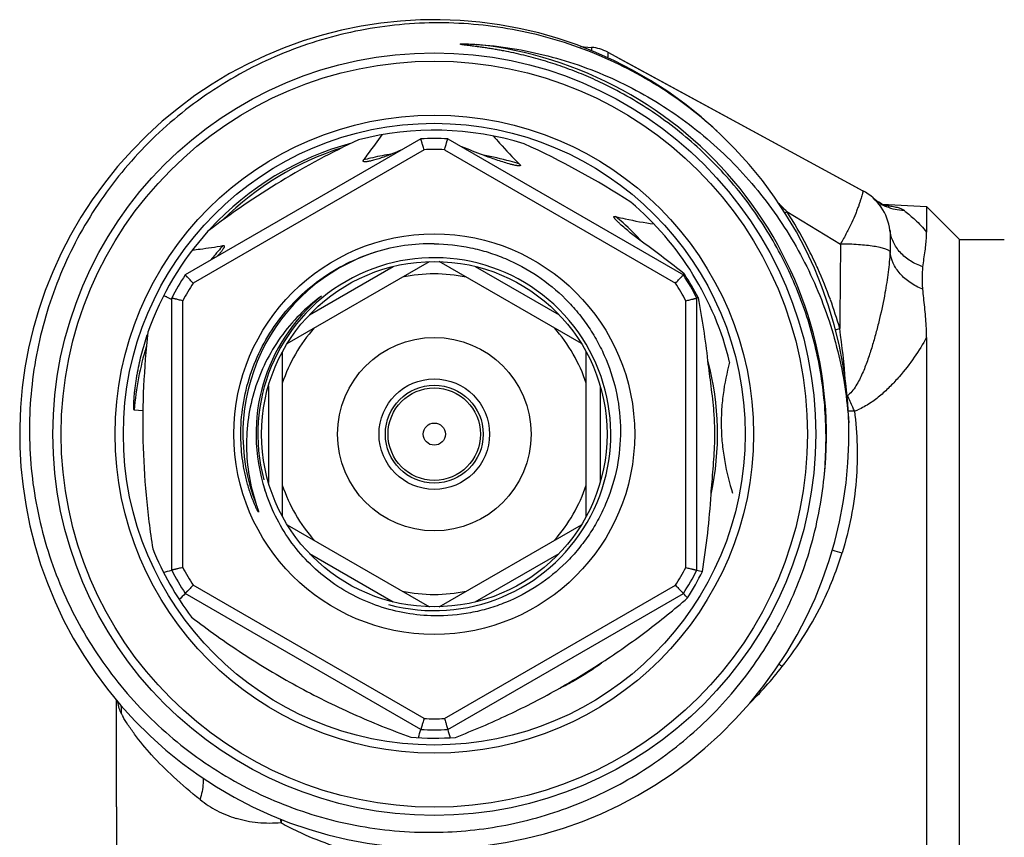
# Model space of a CAD drawing. Units: millimetres. Extents: x 0 to 297, y 0 to 210.
# Drawn here: x 75 to 111, y 46 to 76 of the extents above; entities that cross this region are included whole.
import ezdxf

# ---------------------------------------------------------------- set-up
doc = ezdxf.new("R2010")
doc.units = ezdxf.units.MM
doc.header["$LTSCALE"] = 16.335
doc.layers.get('0').update_dxf_attribs({"linetype": 'CONTINUOUS'})
for name, color, linetype in [('G3-4', 7, 'CONTINUOUS'), ('GEWINDE', 7, 'CONTINUOUS'), ('LIEFER_KENNZ', 7, 'CONTINUOUS'), ('PFEIL', 7, 'CONTINUOUS'), ('SB15', 7, 'CONTINUOUS'), ('THE', 7, 'CONTINUOUS')]:
    doc.layers.add(name, color=color, linetype=linetype)

msp = doc.modelspace()

# ---------------------------------------------------------------- linework, layer by layer
at = {"color": 7, "linetype": 'Continuous'}
for p, q in [((95.318, 74.603), (95.718, 74.568)), ((96.301, 74.392), (105.534, 69.38)), ((89.542, 71.259), (81.014, 66.336)), ((90.514, 71.259), (99.042, 66.336)), ((105.969, 69.061), (105.906, 69.115)), ((106.227, 68.894), (107.839, 68.809)), ((106.371, 68.834), (106.372, 68.834)), ((84.707, 63.849), (89.849, 66.818)), ((85.512, 64.891), (88.543, 66.641)), ((95.349, 63.849), (90.207, 66.818)), ((91.512, 66.641), (94.543, 64.891)), ((99.042, 66.336), (99.072, 66.368)), ((99.078, 66.359), (99.072, 66.368)), ((80.357, 65.535), (80.228, 65.566)), ((80.242, 65.594), (80.528, 65.447)), ((80.528, 55.647), (80.528, 65.494)), ((99.585, 65.508), (99.528, 65.494)), ((99.528, 55.647), (99.528, 65.494)), ((99.585, 65.508), (99.578, 65.521)), ((84.528, 63.539), (84.528, 57.602)), ((95.528, 57.602), (95.528, 63.539)), ((84.028, 62.32), (84.028, 58.82)), ((96.028, 62.32), (96.028, 58.82)), ((84.707, 57.291), (89.849, 54.323)), ((90.207, 54.323), (95.349, 57.291)), ((85.512, 56.249), (88.543, 54.499)), ((91.512, 54.499), (94.543, 56.249)), ((89.542, 49.881), (81.014, 54.805)), ((90.514, 49.881), (99.042, 54.805)), ((78.528, 47.082), (78.528, 44.441))]:
    msp.add_line(p, q, dxfattribs=at)
at = {"color": 9, "linetype": 'Continuous'}
for p, q in [((96.301, 74.392), (96.302, 74.391)), ((89.656, 70.864), (81.299, 66.039)), ((90.399, 70.864), (98.756, 66.039)), ((102.781, 68.629), (104.726, 67.452)), ((80.928, 55.745), (80.928, 65.395)), ((99.128, 55.745), (99.128, 65.395)), ((89.656, 50.277), (81.299, 55.102)), ((90.399, 50.277), (98.756, 55.102))]:
    msp.add_line(p, q, dxfattribs=at)
at = {"color": 7, "linetype": 'Continuous'}
for points in [[(106.108, 68.961), (106.041, 69.007), (105.969, 69.061)], [(106.365, 68.836), (106.343, 68.843), (106.312, 68.855), (106.272, 68.872), (106.224, 68.895), (106.169, 68.924), (106.108, 68.961)], [(106.372, 68.834), (106.379, 68.832), (106.377, 68.833), (106.365, 68.836)]]:
    msp.add_lwpolyline(points, dxfattribs=at)
for radius in [7.25, 6.25, 3.5, 2]:
    msp.add_circle((90.028, 60.57), radius, dxfattribs=at)
at = {"color": 9, "linetype": 'Continuous'}
for radius in [1.77, 1.673]:
    msp.add_circle((90.028, 60.57), radius, dxfattribs=at)
at = {"color": 7, "linetype": 'Continuous'}
for centre, radius, start, end in [((95.586, 73.074), 1.5, 61.504, 84.9515), ((90.028, 60.57), 11, 72.7849, 104.4137), ((90.028, 60.57), 10.7, 87.3956, 92.6044), ((99.778, 44.509), 29.49, 115.0552, 127.4682), ((80.752, 43.109), 29.689, 68.1476, 69.7609), ((80.925, 43.977), 29.785, 57.0177, 65.4864), ((99.891, 43.901), 29.132, 112.2743, 113.0792), ((104.628, 67.71), 1.9, 7.2014, 61.5044), ((90.028, 60.57), 11, 13.7274, 49.7191), ((90.028, 60.57), 11, 138.1097, 160.394), ((89.928, 60.556), 6.908, 89.1683, 107.1388), ((80.219, 43.225), 29.85, 50.8329, 54.4793), ((90.028, 60.57), 10.7, 147.3956, 152.6044), ((90.028, 60.57), 5.8, 78.5086, 101.4914), ((90.028, 60.57), 10.7, 27.3956, 32.6044), ((90.101, 60.437), 10.754, 28.2088, 33.4113), ((90.028, 60.57), 6.45, 129.2243, 198.2398), ((70.328, 59.935), 29.783, 6.337, 10.7849), ((90.028, 60.57), 5.8, 138.5086, 161.4914), ((90.028, 60.57), 5.8, 18.5086, 41.4914), ((90.028, 60.57), 5.8, 198.5086, 221.4914), ((90.028, 60.57), 5.8, 318.5086, 341.4914), ((70.279, 60.325), 29.827, 350.8808, 356.2741), ((90.028, 60.57), 11, 202.1491, 217.0105), ((58.68, 145.29), 92.267, 283.50548, 283.69715), ((90.028, 60.57), 10.7, 207.3956, 212.6044), ((90.028, 60.57), 10.7, 327.3956, 332.6044), ((89.948, 60.442), 10.914, 327.9134, 333.6558), ((121.228, 144.682), 91.641, 256.30248, 256.43171), ((90.028, 60.57), 5.8, 258.5086, 281.4914), ((147.723, -8.938), 92.267, 136.30285, 136.49452), ((32.716, -8.572), 91.737, 43.55863, 43.69747), ((0.985, 75.782), 92.267, 343.50548, 343.69715), ((90.028, 60.57), 10.7, 267.3956, 272.6044), ((179.071, 75.782), 92.267, 196.30285, 196.49452), ((90.028, 60.57), 11, 265.5526, 274.0244)]:
    msp.add_arc(centre, radius, start, end, dxfattribs=at)
at = {"color": 9, "linetype": 'Continuous'}
for centre, radius, start, end in [((95.586, 73.076), 1.498, 61.4372, 84.9521), ((90.023, 60.587), 10.233, 103.018, 104.4487), ((90.03, 60.557), 10.264, 99.1217, 103.0172), ((90.03, 60.559), 10.262, 98.7671, 99.1217), ((90.028, 60.57), 10.3, 87.9331, 92.0669), ((90.025, 60.556), 10.265, 74.5052, 79.9785), ((90.032, 60.582), 10.238, 72.4758, 74.5049), ((107.04, 70.363), 1.686, 227.718, 231.3617), ((87.13, 53.262), 21.933, 44.4761, 45.6081), ((107.048, 70.372), 1.698, 231.3597, 233.7251), ((107.051, 70.376), 1.703, 233.7251, 236.8974), ((107.05, 70.374), 1.7, 236.8959, 241.4773), ((105.283, 60.025), 8.891, 83.3756, 84.2704), ((107.05, 70.375), 1.702, 241.486, 246.9056), ((105.57, 62.511), 6.389, 82.1282, 83.3554), ((107.061, 70.405), 1.733, 246.9657, 268.759), ((90.037, 60.582), 10.235, 48.2128, 50.2102), ((93.882, 82.718), 16.664, 301.9712, 302.2754), ((89.393, 60.005), 15.925, 27.594, 32.7859), ((104.745, 65.874), 3.608, 50.195, 50.8504), ((90.016, 60.558), 10.268, 42.7697, 48.2121), ((90.021, 60.577), 10.24, 138.2595, 139.7215), ((89.478, 60.051), 15.828, 24.9312, 27.5897), ((90.036, 60.564), 10.26, 140.6881, 142.0226), ((90.031, 60.568), 10.254, 139.7214, 140.6881), ((90.028, 60.57), 6.925, 107.9667, 201.4974), ((89.521, 60.072), 15.78, 24.2783, 24.9303), ((89.574, 60.095), 15.722, 19.865, 24.2794), ((90.028, 60.57), 10.3, 147.9331, 152.0669), ((90.028, 60.57), 10.3, 27.9331, 32.0669), ((89.633, 60.117), 15.659, 15.8508, 19.8626), ((101.684, 75.683), 11.684, 284.142, 284.9442), ((76.637, 60.37), 28.347, 4.2531, 8.1625), ((90.028, 60.57), 10.25, 347.8011, 14.8823), ((104.671, 63.162), 1.84, 287.6671, 291.7302), ((108.675, 70.354), 14.606, 253.0973, 254.5402), ((90.028, 60.57), 10.3, 207.9331, 212.0669), ((90.028, 60.57), 10.3, 327.9331, 332.0669), ((90.024, 60.576), 10.257, 300.0063, 306.1639), ((91.438, 60.86), 14.166, 314.6095, 322.0999), ((93.372, 38.279), 16.676, 56.3347, 56.8329), ((90.025, 60.576), 10.257, 296.6341, 300.0018), ((75.848, 50.572), 2.861, 357.5186, 3.4423), ((94.447, 59.3), 18.06, 209.3526, 209.6701), ((90.028, 60.57), 10.3, 267.9331, 272.0669), ((80.353, 46.274), 4.139, 3.1658, 5.0836), ((80.552, 47.899), 4.173, 340.4477, 342.1517), ((90.333, 57.269), 12.252, 241.4925, 244.5922), ((90.165, 56.903), 11.85, 244.5657, 256.4013)]:
    msp.add_arc(centre, radius, start, end, dxfattribs=at)
at = {"color": 2, "linetype": 'Continuous'}
msp.add_arc((90.028, 60.57), 6.385, 255, 195, dxfattribs=at)
at = {"color": 9, "linetype": 'Continuous'}
for points, knots in [([(95.718, 74.568), (95.717, 74.568), (95.717, 74.564), (95.716, 74.559), (95.716, 74.549), (95.717, 74.536), (95.718, 74.518), (95.719, 74.488), (95.721, 74.463), (95.723, 74.445)], [0, 0, 0, 0, 0.016218, 0.063015, 0.141205, 0.25084, 0.391771, 0.56381, 1, 1, 1, 1]), ([(96.302, 74.391), (96.303, 74.386), (96.301, 74.368), (96.303, 74.329), (96.304, 74.267), (96.301, 74.219), (96.3, 74.191)], [0, 0, 0, 0, 0.078866, 0.275375, 0.586309, 1, 1, 1, 1]), ([(105.534, 69.38), (105.535, 69.379), (105.536, 69.375), (105.536, 69.368), (105.535, 69.356), (105.531, 69.332), (105.522, 69.293), (105.506, 69.233), (105.485, 69.157), (105.458, 69.066), (105.423, 68.96), (105.381, 68.839), (105.331, 68.704), (105.25, 68.497), (105.125, 68.209), (104.94, 67.84), (104.8, 67.584), (104.726, 67.452)], [0, 0, 0, 0, 0.001732, 0.005249, 0.01075, 0.018284, 0.039488, 0.068854, 0.106294, 0.151697, 0.204959, 0.265972, 0.33462, 0.410715, 0.58407, 0.782677, 1, 1, 1, 1]), ([(106.445, 68.839), (106.512, 68.83), (106.635, 68.811), (106.8, 68.774), (106.927, 68.731), (106.997, 68.693), (107.023, 68.672)], [0, 0, 0, 0, 0.335274, 0.613613, 0.834148, 1, 1, 1, 1]), ([(106.513, 67.948), (106.519, 67.903), (106.524, 67.801), (106.526, 67.628), (106.526, 67.459), (106.523, 67.302), (106.52, 67.218), (106.517, 67.174)], [0, 0, 0, 0, 0.174712, 0.394351, 0.671093, 0.831458, 1, 1, 1, 1]), ([(106.517, 67.174), (106.51, 67.185), (106.489, 67.205), (106.428, 67.244), (106.314, 67.287), (106.14, 67.332), (105.919, 67.371), (105.659, 67.404), (105.258, 67.439), (104.942, 67.45), (104.726, 67.452)], [0, 0, 0, 0, 0.020318, 0.046547, 0.118704, 0.217321, 0.340414, 0.484686, 0.645934, 1, 1, 1, 1]), ([(106.517, 67.174), (106.503, 66.927), (106.456, 66.427), (106.379, 65.931), (106.333, 65.681)], [0, 0, 0, 0, 0.493544, 1, 1, 1, 1]), ([(106.333, 65.681), (106.276, 65.369), (106.178, 64.901), (106.022, 64.279), (105.89, 63.809), (105.742, 63.34), (105.569, 62.875), (105.394, 62.497), (105.219, 62.212), (105.111, 62.081), (105.048, 62.024)], [0, 0, 0, 0, 0.242791, 0.366352, 0.49108, 0.616817, 0.743454, 0.87099, 0.935243, 1, 1, 1, 1]), ([(104.985, 61.972), (104.984, 61.971), (104.981, 61.969), (104.974, 61.97), (104.967, 61.977), (104.962, 61.986), (104.96, 61.993), (104.958, 61.996)], [0, 0, 0, 0, 0.121859, 0.246191, 0.496326, 0.748334, 1, 1, 1, 1]), ([(105.23, 61.409), (105.208, 61.453), (105.12, 61.638), (105.041, 61.827), (104.985, 61.972)], [0, 0, 0, 0, 0.240545, 1, 1, 1, 1]), ([(105.23, 61.409), (105.337, 60.577), (105.379, 58.836), (105.044, 57.125), (104.781, 56.277)], [0, 0, 0, 0, 0.485594, 1, 1, 1, 1]), ([(105.23, 61.409), (105.21, 61.408), (105.134, 61.402), (105.058, 61.4), (105, 61.4)], [0, 0, 0, 0, 0.25137, 1, 1, 1, 1]), ([(104.123, 54.57), (104.254, 54.846), (104.493, 55.408), (104.691, 55.986), (104.781, 56.277)], [0, 0, 0, 0, 0.500981, 1, 1, 1, 1]), ([(102.617, 52.158), (102.908, 52.532), (103.458, 53.308), (103.919, 54.141), (104.123, 54.57)], [0, 0, 0, 0, 0.499403, 1, 1, 1, 1]), ([(81.553, 47.348), (81.225, 47.61), (80.618, 48.123), (79.824, 48.914), (79.287, 49.561), (78.952, 50.037), (78.815, 50.257), (78.755, 50.361)], [0, 0, 0, 0, 0.304427, 0.576918, 0.81241, 0.913151, 1, 1, 1, 1]), ([(81.666, 48.124), (81.668, 48.062), (81.664, 47.8), (81.612, 47.539), (81.553, 47.348)], [0, 0, 0, 0, 0.235394, 1, 1, 1, 1]), ([(81.553, 47.348), (81.744, 47.196), (82.16, 46.924), (82.619, 46.736), (82.858, 46.662)], [0, 0, 0, 0, 0.494299, 1, 1, 1, 1]), ([(84.485, 46.502), (84.205, 46.479), (83.655, 46.478), (83.112, 46.582), (82.858, 46.662)], [0, 0, 0, 0, 0.51255, 1, 1, 1, 1])]:
    msp.add_open_spline(points, degree=3, knots=knots, dxfattribs=at)
at = {"color": 7, "linetype": 'Continuous'}
for points, knots in [([(87.47, 70.496), (87.53, 70.571), (87.762, 70.869), (87.984, 71.176), (88.146, 71.408)], [0, 0, 0, 0, 0.251987, 1, 1, 1, 1]), ([(89.656, 70.864), (89.649, 70.889), (89.635, 70.939), (89.614, 71.011), (89.597, 71.069), (89.585, 71.112), (89.576, 71.14), (89.569, 71.167), (89.562, 71.19), (89.556, 71.21), (89.551, 71.227), (89.548, 71.239), (89.545, 71.247), (89.544, 71.251), (89.543, 71.254), (89.542, 71.257), (89.542, 71.258), (89.542, 71.259), (89.542, 71.259)], [0, 0, 0, 0, 0.192194, 0.37797, 0.549967, 0.628815, 0.701873, 0.768403, 0.827666, 0.878994, 0.921856, 0.955733, 0.969154, 0.980187, 0.98881, 0.995001, 0.998738, 1, 1, 1, 1]), ([(90.399, 70.864), (90.406, 70.889), (90.421, 70.939), (90.442, 71.011), (90.459, 71.069), (90.471, 71.112), (90.479, 71.14), (90.487, 71.167), (90.494, 71.19), (90.5, 71.21), (90.505, 71.227), (90.508, 71.239), (90.51, 71.247), (90.512, 71.251), (90.513, 71.254), (90.514, 71.257), (90.514, 71.258), (90.514, 71.259), (90.514, 71.259)], [0, 0, 0, 0, 0.192194, 0.37797, 0.549967, 0.628815, 0.701873, 0.768403, 0.827666, 0.878994, 0.921856, 0.955733, 0.969154, 0.980187, 0.98881, 0.995001, 0.998738, 1, 1, 1, 1]), ([(92.169, 71.36), (92.242, 71.272), (92.542, 70.92), (92.861, 70.583), (93.114, 70.345)], [0, 0, 0, 0, 0.247169, 1, 1, 1, 1]), ([(88.471, 70.701), (88.411, 70.676), (88.291, 70.629), (88.109, 70.565), (87.926, 70.507), (87.803, 70.474), (87.741, 70.459)], [0, 0, 0, 0, 0.252612, 0.503651, 0.753044, 1, 1, 1, 1]), ([(92.739, 70.352), (92.66, 70.373), (92.503, 70.42), (92.269, 70.496), (92.035, 70.577), (91.88, 70.635), (91.803, 70.665)], [0, 0, 0, 0, 0.24827, 0.497787, 0.748296, 1, 1, 1, 1]), ([(87.741, 70.459), (87.726, 70.456), (87.696, 70.449), (87.651, 70.44), (87.606, 70.433), (87.568, 70.429), (87.539, 70.428), (87.517, 70.427), (87.496, 70.429), (87.477, 70.433), (87.462, 70.44), (87.455, 70.45), (87.453, 70.459), (87.454, 70.468), (87.459, 70.481), (87.466, 70.49), (87.47, 70.496)], [0, 0, 0, 0, 0.134182, 0.267413, 0.399329, 0.529254, 0.593083, 0.655764, 0.716646, 0.77475, 0.827938, 0.853114, 0.878386, 0.905975, 0.936033, 1, 1, 1, 1]), ([(93.114, 70.345), (93.122, 70.338), (93.133, 70.327), (93.143, 70.31), (93.146, 70.299), (93.142, 70.291), (93.136, 70.286), (93.126, 70.282), (93.113, 70.28), (93.098, 70.279), (93.084, 70.279), (93.064, 70.28), (93.04, 70.283), (93.01, 70.288), (92.97, 70.295), (92.919, 70.305), (92.859, 70.32), (92.799, 70.335), (92.759, 70.346), (92.739, 70.352)], [0, 0, 0, 0, 0.064481, 0.09484, 0.121276, 0.13329, 0.145654, 0.17195, 0.200393, 0.22995, 0.26026, 0.291048, 0.353554, 0.416876, 0.480727, 0.609456, 0.739087, 0.869321, 1, 1, 1, 1]), ([(96.792, 68.138), (96.776, 68.152), (96.746, 68.18), (96.7, 68.222), (96.656, 68.265), (96.62, 68.301), (96.592, 68.331), (96.573, 68.354), (96.557, 68.373), (96.545, 68.389), (96.538, 68.401), (96.531, 68.413), (96.526, 68.426), (96.524, 68.438), (96.531, 68.45), (96.544, 68.453), (96.563, 68.452), (96.578, 68.449), (96.587, 68.446)], [0, 0, 0, 0, 0.130896, 0.261409, 0.39139, 0.520556, 0.584664, 0.648266, 0.711066, 0.741989, 0.772423, 0.802007, 0.830294, 0.856136, 0.879856, 0.906535, 0.936671, 1, 1, 1, 1]), ([(96.587, 68.446), (96.703, 68.417), (97.161, 68.307), (97.625, 68.226), (97.974, 68.177)], [0, 0, 0, 0, 0.253015, 1, 1, 1, 1]), ([(97.562, 67.52), (97.495, 67.568), (97.362, 67.667), (97.168, 67.82), (96.977, 67.977), (96.853, 68.084), (96.792, 68.138)], [0, 0, 0, 0, 0.251298, 0.501719, 0.751368, 1, 1, 1, 1]), ([(81.278, 67.237), (81.37, 67.247), (81.738, 67.29), (82.105, 67.344), (82.38, 67.394)], [0, 0, 0, 0, 0.248015, 1, 1, 1, 1]), ([(82.38, 67.394), (82.387, 67.396), (82.398, 67.397), (82.413, 67.395), (82.422, 67.391), (82.428, 67.384), (82.431, 67.375), (82.431, 67.366), (82.43, 67.353), (82.424, 67.337), (82.416, 67.317), (82.406, 67.298), (82.391, 67.272), (82.37, 67.241), (82.343, 67.204), (82.314, 67.168), (82.294, 67.144), (82.284, 67.132)], [0, 0, 0, 0, 0.065177, 0.095349, 0.122978, 0.148258, 0.17375, 0.20036, 0.228022, 0.286197, 0.346959, 0.409364, 0.472889, 0.602194, 0.733533, 0.866255, 1, 1, 1, 1]), ([(90.028, 67.464), (90.468, 67.457), (91.13, 67.384), (91.983, 67.161), (92.811, 66.858), (93.786, 66.331), (94.641, 65.626), (95.233, 64.972), (95.627, 64.44), (95.968, 63.873), (96.347, 63.076), (96.672, 62.017), (96.807, 60.695), (96.681, 59.372), (96.363, 58.311), (95.987, 57.513), (95.647, 56.944), (95.253, 56.412), (94.661, 55.759), (93.802, 55.058), (92.822, 54.54), (91.989, 54.25), (91.132, 54.044), (90.468, 53.987), (90.028, 53.994)], [0, 0, 0, 0, 0.062477, 0.093749, 0.125022, 0.187496, 0.249969, 0.281243, 0.312517, 0.343791, 0.375064, 0.437535, 0.500008, 0.562481, 0.624951, 0.656225, 0.687499, 0.718773, 0.750048, 0.812517, 0.874985, 0.906258, 0.93753, 1, 1, 1, 1]), ([(82.284, 67.132), (82.275, 67.121), (82.236, 67.076), (82.196, 67.033), (82.166, 67.001)], [0, 0, 0, 0, 0.248577, 1, 1, 1, 1]), ([(83.031, 60.359), (83.02, 60.732), (83.059, 61.482), (83.299, 62.581), (83.713, 63.628), (84.291, 64.594), (85.017, 65.454), (85.874, 66.185), (86.837, 66.768), (87.535, 67.047), (87.892, 67.158)], [0, 0, 0, 0, 0.124955, 0.249917, 0.374889, 0.499872, 0.624869, 0.74989, 0.874934, 1, 1, 1, 1]), ([(81.299, 66.039), (81.281, 66.058), (81.245, 66.095), (81.193, 66.15), (81.151, 66.193), (81.12, 66.225), (81.1, 66.246), (81.081, 66.266), (81.064, 66.284), (81.049, 66.299), (81.037, 66.312), (81.029, 66.321), (81.023, 66.326), (81.02, 66.33), (81.017, 66.332), (81.016, 66.334), (81.015, 66.335), (81.014, 66.336), (81.014, 66.336)], [0, 0, 0, 0, 0.192194, 0.37797, 0.549967, 0.628815, 0.701873, 0.768403, 0.827666, 0.878994, 0.921856, 0.955733, 0.969154, 0.980187, 0.98881, 0.995001, 0.998738, 1, 1, 1, 1]), ([(98.756, 66.039), (98.775, 66.058), (98.811, 66.095), (98.863, 66.15), (98.905, 66.193), (98.935, 66.225), (98.956, 66.246), (98.975, 66.266), (98.992, 66.284), (99.006, 66.299), (99.019, 66.312), (99.027, 66.321), (99.033, 66.326), (99.036, 66.33), (99.038, 66.332), (99.04, 66.334), (99.041, 66.335), (99.042, 66.336), (99.042, 66.336)], [0, 0, 0, 0, 0.192194, 0.37797, 0.549967, 0.628815, 0.701873, 0.768403, 0.827666, 0.878994, 0.921856, 0.955733, 0.969154, 0.980187, 0.98881, 0.995001, 0.998738, 1, 1, 1, 1]), ([(85.949, 65.567), (85.664, 65.361), (85.127, 64.901), (84.445, 64.091), (83.901, 63.182), (83.508, 62.198), (83.276, 61.164), (83.207, 60.107), (83.303, 59.052), (83.474, 58.366), (83.585, 58.033)], [0, 0, 0, 0, 0.124983, 0.249967, 0.374959, 0.499955, 0.624958, 0.74997, 0.874981, 1, 1, 1, 1]), ([(80.928, 65.395), (80.902, 65.402), (80.852, 65.414), (80.779, 65.432), (80.72, 65.447), (80.677, 65.457), (80.648, 65.464), (80.622, 65.471), (80.598, 65.477), (80.577, 65.482), (80.56, 65.486), (80.548, 65.489), (80.541, 65.491), (80.536, 65.492), (80.533, 65.493), (80.53, 65.493), (80.529, 65.494), (80.528, 65.494), (80.528, 65.494)], [0, 0, 0, 0, 0.192194, 0.37797, 0.549967, 0.628815, 0.701873, 0.768403, 0.827666, 0.878994, 0.921856, 0.955733, 0.969154, 0.980187, 0.98881, 0.995001, 0.998738, 1, 1, 1, 1]), ([(99.128, 65.395), (99.153, 65.402), (99.204, 65.414), (99.277, 65.432), (99.335, 65.447), (99.379, 65.457), (99.408, 65.464), (99.434, 65.471), (99.458, 65.477), (99.478, 65.482), (99.495, 65.486), (99.507, 65.489), (99.515, 65.491), (99.52, 65.492), (99.523, 65.493), (99.526, 65.493), (99.527, 65.494), (99.528, 65.494), (99.528, 65.494)], [0, 0, 0, 0, 0.192194, 0.37797, 0.549967, 0.628815, 0.701873, 0.768403, 0.827666, 0.878994, 0.921856, 0.955733, 0.969154, 0.980187, 0.98881, 0.995001, 0.998738, 1, 1, 1, 1]), ([(79.666, 64.261), (79.593, 63.61), (79.489, 62.301), (79.466, 60.331), (79.578, 58.367), (79.739, 57.068), (79.84, 56.423)], [0, 0, 0, 0, 0.249994, 0.500735, 0.751094, 1, 1, 1, 1]), ([(100.146, 61.379), (100.133, 61.534), (100.103, 61.842), (100.047, 62.302), (99.986, 62.762), (99.946, 63.068), (99.929, 63.222)], [0, 0, 0, 0, 0.250563, 0.500516, 0.750159, 1, 1, 1, 1]), ([(100.714, 63.181), (100.611, 62.795), (100.488, 62.204), (100.412, 61.401), (100.403, 60.791), (100.443, 60.183), (100.556, 59.39), (100.702, 58.809), (100.818, 58.43)], [0, 0, 0, 0, 0.248493, 0.374709, 0.501458, 0.627955, 0.753487, 1, 1, 1, 1]), ([(100.172, 60.239), (100.179, 60.429), (100.182, 60.809), (100.161, 61.19), (100.146, 61.379)], [0, 0, 0, 0, 0.500345, 1, 1, 1, 1]), ([(83.456, 58.459), (83.465, 58.424), (83.484, 58.355), (83.514, 58.251), (83.547, 58.148), (83.575, 58.062), (83.598, 57.994), (83.615, 57.942), (83.629, 57.9), (83.641, 57.866), (83.648, 57.844), (83.653, 57.827), (83.657, 57.814), (83.661, 57.802), (83.665, 57.789), (83.668, 57.778), (83.67, 57.769), (83.671, 57.764), (83.672, 57.76), (83.673, 57.756), (83.673, 57.753), (83.674, 57.75), (83.673, 57.748), (83.671, 57.747), (83.669, 57.748), (83.667, 57.75), (83.665, 57.752), (83.663, 57.755), (83.661, 57.758), (83.657, 57.763), (83.654, 57.769), (83.649, 57.776), (83.644, 57.786), (83.637, 57.798), (83.631, 57.81), (83.622, 57.826), (83.608, 57.854), (83.588, 57.894), (83.558, 57.96), (83.522, 58.042), (83.481, 58.142), (83.442, 58.243), (83.404, 58.345), (83.369, 58.447), (83.335, 58.55), (83.304, 58.653), (83.274, 58.757), (83.236, 58.897), (83.193, 59.072), (83.149, 59.284), (83.099, 59.568), (83.053, 59.926), (83.035, 60.214), (83.031, 60.359)], [0, 0, 0, 0, 0.03127, 0.062532, 0.093793, 0.125049, 0.140673, 0.156292, 0.171904, 0.179705, 0.187501, 0.191397, 0.195289, 0.199178, 0.203061, 0.206934, 0.208864, 0.210784, 0.211741, 0.212682, 0.213624, 0.214553, 0.21534, 0.215687, 0.216061, 0.217019, 0.217955, 0.218893, 0.219857, 0.221783, 0.223718, 0.225657, 0.229545, 0.233439, 0.237338, 0.241238, 0.249045, 0.264669, 0.280302, 0.311577, 0.34286, 0.374148, 0.405437, 0.436729, 0.468021, 0.499315, 0.530608, 0.561903, 0.62449, 0.687079, 0.749669, 0.874833, 1, 1, 1, 1]), ([(100.043, 58.387), (100.053, 58.541), (100.078, 58.85), (100.117, 59.312), (100.151, 59.775), (100.167, 60.084), (100.172, 60.239)], [0, 0, 0, 0, 0.249907, 0.499693, 0.749674, 1, 1, 1, 1]), ([(90.028, 53.994), (89.688, 53.999), (89.009, 54.062), (88.018, 54.314), (87.077, 54.716), (86.211, 55.26), (85.439, 55.932), (84.783, 56.716), (84.257, 57.594), (84.003, 58.227), (83.902, 58.551)], [0, 0, 0, 0, 0.125001, 0.250002, 0.375004, 0.500005, 0.625005, 0.750004, 0.875002, 1, 1, 1, 1]), ([(80.928, 55.745), (80.902, 55.739), (80.852, 55.726), (80.779, 55.708), (80.72, 55.694), (80.677, 55.683), (80.648, 55.676), (80.622, 55.67), (80.598, 55.664), (80.577, 55.659), (80.56, 55.655), (80.548, 55.652), (80.541, 55.65), (80.536, 55.649), (80.533, 55.648), (80.53, 55.648), (80.529, 55.647), (80.528, 55.647), (80.528, 55.647)], [0, 0, 0, 0, 0.192194, 0.37797, 0.549967, 0.628815, 0.701873, 0.768403, 0.827666, 0.878994, 0.921856, 0.955733, 0.969154, 0.980187, 0.98881, 0.995001, 0.998738, 1, 1, 1, 1]), ([(99.128, 55.745), (99.153, 55.739), (99.204, 55.726), (99.277, 55.708), (99.335, 55.694), (99.379, 55.683), (99.408, 55.676), (99.434, 55.67), (99.458, 55.664), (99.478, 55.659), (99.495, 55.655), (99.507, 55.652), (99.515, 55.65), (99.52, 55.649), (99.523, 55.648), (99.526, 55.648), (99.527, 55.647), (99.528, 55.647), (99.528, 55.647)], [0, 0, 0, 0, 0.192194, 0.37797, 0.549967, 0.628815, 0.701873, 0.768403, 0.827666, 0.878994, 0.921856, 0.955733, 0.969154, 0.980187, 0.98881, 0.995001, 0.998738, 1, 1, 1, 1]), ([(81.299, 55.102), (81.281, 55.083), (81.245, 55.046), (81.193, 54.991), (81.151, 54.948), (81.12, 54.916), (81.1, 54.894), (81.081, 54.874), (81.064, 54.857), (81.049, 54.842), (81.037, 54.829), (81.029, 54.82), (81.023, 54.814), (81.02, 54.811), (81.017, 54.808), (81.016, 54.806), (81.015, 54.806), (81.014, 54.805), (81.014, 54.805)], [0, 0, 0, 0, 0.192194, 0.37797, 0.549967, 0.628815, 0.701873, 0.768403, 0.827666, 0.878994, 0.921856, 0.955733, 0.969154, 0.980187, 0.98881, 0.995001, 0.998738, 1, 1, 1, 1]), ([(98.756, 55.102), (98.775, 55.083), (98.811, 55.046), (98.863, 54.991), (98.905, 54.948), (98.935, 54.916), (98.956, 54.894), (98.975, 54.874), (98.992, 54.857), (99.006, 54.842), (99.019, 54.829), (99.027, 54.82), (99.033, 54.814), (99.036, 54.811), (99.038, 54.808), (99.04, 54.806), (99.041, 54.806), (99.042, 54.805), (99.042, 54.805)], [0, 0, 0, 0, 0.192194, 0.37797, 0.549967, 0.628815, 0.701873, 0.768403, 0.827666, 0.878994, 0.921856, 0.955733, 0.969154, 0.980187, 0.98881, 0.995001, 0.998738, 1, 1, 1, 1]), ([(96.103, 52.315), (96.646, 52.669), (97.702, 53.413), (98.707, 54.225), (99.195, 54.644)], [0, 0, 0, 0, 0.501931, 1, 1, 1, 1]), ([(81.244, 53.949), (81.843, 53.487), (83.078, 52.606), (85.029, 51.434), (87.065, 50.425), (88.468, 49.86), (89.175, 49.603)], [0, 0, 0, 0, 0.249887, 0.50085, 0.751365, 1, 1, 1, 1]), ([(94.573, 51.383), (94.833, 51.53), (95.35, 51.83), (95.853, 52.152), (96.103, 52.315)], [0, 0, 0, 0, 0.500207, 1, 1, 1, 1]), ([(90.8, 49.597), (91.447, 49.85), (92.727, 50.399), (93.965, 51.039), (94.573, 51.383)], [0, 0, 0, 0, 0.498573, 1, 1, 1, 1]), ([(89.656, 50.277), (89.649, 50.252), (89.635, 50.202), (89.614, 50.129), (89.597, 50.072), (89.585, 50.029), (89.576, 50), (89.569, 49.974), (89.562, 49.951), (89.556, 49.93), (89.551, 49.913), (89.548, 49.902), (89.545, 49.894), (89.544, 49.889), (89.543, 49.886), (89.542, 49.884), (89.542, 49.882), (89.542, 49.881), (89.542, 49.881)], [0, 0, 0, 0, 0.192194, 0.37797, 0.549967, 0.628815, 0.701873, 0.768403, 0.827666, 0.878994, 0.921856, 0.955733, 0.969154, 0.980187, 0.98881, 0.995001, 0.998738, 1, 1, 1, 1]), ([(90.399, 50.277), (90.406, 50.252), (90.421, 50.202), (90.442, 50.129), (90.459, 50.072), (90.471, 50.029), (90.479, 50), (90.487, 49.974), (90.494, 49.951), (90.5, 49.93), (90.505, 49.913), (90.508, 49.902), (90.51, 49.894), (90.512, 49.889), (90.513, 49.886), (90.514, 49.884), (90.514, 49.882), (90.514, 49.881), (90.514, 49.881)], [0, 0, 0, 0, 0.192194, 0.37797, 0.549967, 0.628815, 0.701873, 0.768403, 0.827666, 0.878994, 0.921856, 0.955733, 0.969154, 0.980187, 0.98881, 0.995001, 0.998738, 1, 1, 1, 1])]:
    msp.add_open_spline(points, degree=3, knots=knots, dxfattribs=at)
at = {"color": 9, "linetype": 'Continuous'}
for points in [[(104.726, 67.452), (104.716, 66.433), (104.706, 65.413), (104.697, 64.394)], [(105.048, 62.024), (105.028, 62.005), (105.007, 61.988), (104.985, 61.972)]]:
    msp.add_open_spline(points, degree=3, dxfattribs=at)
at = {"color": 7, "linetype": 'Continuous'}
msp.add_open_spline([(83.456, 58.459), (83.493, 58.315), (83.538, 58.173), (83.585, 58.033)], degree=3, dxfattribs=at)
at = {"layer": 'G3-4', "color": 7, "linetype": 'Continuous'}
for p, q in [((107.839, 68.809), (107.839, 67.884)), ((107.839, 68.809), (109.028, 67.62)), ((109.028, 41.52), (109.028, 67.62)), ((109.028, 67.62), (110.651, 67.62)), ((107.839, 64.072), (107.839, 40.332))]:
    msp.add_line(p, q, dxfattribs=at)
msp.add_arc((99.511, 64.065), 8.328, 0.0493, 2.9616, dxfattribs=at)
at = {"layer": 'G3-4', "color": 9, "linetype": 'Continuous'}
for points, knots in [([(107.055, 68.646), (107.179, 68.542), (107.379, 68.375), (107.641, 68.12), (107.775, 67.968), (107.839, 67.884)], [0, 0, 0, 0, 0.443542, 0.713134, 1, 1, 1, 1]), ([(107.708, 66.628), (107.55, 66.679), (107.251, 66.816), (106.879, 67.123), (106.617, 67.508), (106.531, 67.801), (106.513, 67.948)], [0, 0, 0, 0, 0.266063, 0.520146, 0.763337, 1, 1, 1, 1]), ([(107.703, 65.814), (107.542, 65.877), (107.242, 66.032), (106.871, 66.354), (106.614, 66.741), (106.531, 67.031), (106.517, 67.174)], [0, 0, 0, 0, 0.27268, 0.530742, 0.772253, 1, 1, 1, 1]), ([(107.839, 64.072), (107.705, 63.825), (107.398, 63.333), (106.947, 62.752), (106.533, 62.301), (106.186, 61.974), (105.799, 61.675), (105.508, 61.515), (105.352, 61.453)], [0, 0, 0, 0, 0.229713, 0.473738, 0.600528, 0.730341, 0.863346, 1, 1, 1, 1])]:
    msp.add_open_spline(points, degree=3, knots=knots, dxfattribs=at)
at = {"layer": 'G3-4', "color": 7, "linetype": 'Continuous'}
for points, knots in [([(107.708, 66.628), (107.728, 66.822), (107.787, 67.18), (107.827, 67.541), (107.835, 67.709)], [0, 0, 0, 0, 0.536473, 1, 1, 1, 1]), ([(107.835, 67.709), (107.835, 67.724), (107.838, 67.782), (107.839, 67.841), (107.839, 67.884)], [0, 0, 0, 0, 0.254218, 1, 1, 1, 1]), ([(107.703, 65.814), (107.696, 65.888), (107.691, 66.033), (107.69, 66.304), (107.695, 66.502), (107.708, 66.628)], [0, 0, 0, 0, 0.274465, 0.531331, 1, 1, 1, 1]), ([(107.828, 64.495), (107.816, 64.721), (107.786, 65.056), (107.735, 65.495), (107.711, 65.709), (107.703, 65.814)], [0, 0, 0, 0, 0.511524, 0.760993, 1, 1, 1, 1])]:
    msp.add_open_spline(points, degree=3, knots=knots, dxfattribs=at)
at = {"layer": 'GEWINDE', "color": 9, "linetype": 'Continuous'}
msp.add_line((79.485, 61.413), (79.171, 61.439), dxfattribs=at)
at = {"layer": 'GEWINDE', "color": 7, "linetype": 'Continuous'}
for centre, radius, start, end in [((90.028, 60.57), 15, 46.9906, 46.4527), ((89.868, 60.67), 10.812, 105.1875, 137.2924), ((89.847, 60.69), 10.783, 137.299, 137.8749), ((89.51, 60.86), 10.403, 161.2285, 161.486)]:
    msp.add_arc(centre, radius, start, end, dxfattribs=at)
at = {"layer": 'GEWINDE', "color": 9, "linetype": 'Continuous'}
for centre, radius, start, end in [((90.028, 60.571), 14.188, 353.6698, 83.8628), ((90.028, 60.57), 10.892, 107.9042, 134.6327), ((90.03, 60.57), 10.894, 163.06, 175.4262)]:
    msp.add_arc(centre, radius, start, end, dxfattribs=at)
at = {"layer": 'GEWINDE', "color": 7, "linetype": 'Continuous'}
for points, knots in [([(90.028, 75.455), (89.071, 75.446), (87.631, 75.291), (85.774, 74.813), (83.971, 74.157), (81.85, 73.014), (79.99, 71.482), (78.702, 70.06), (77.844, 68.904), (77.103, 67.67), (76.28, 65.937), (75.576, 63.632), (75.286, 60.757), (75.562, 57.881), (76.257, 55.573), (77.075, 53.838), (77.814, 52.602), (78.671, 51.445), (79.96, 50.024), (81.825, 48.498), (83.955, 47.37), (85.765, 46.734), (87.628, 46.28), (89.071, 46.151), (90.028, 46.161)], [0, 0, 0, 0, 0.062476, 0.093749, 0.125021, 0.187494, 0.249967, 0.281242, 0.312516, 0.343791, 0.375065, 0.437537, 0.50001, 0.562483, 0.624954, 0.656227, 0.6875, 0.718773, 0.750047, 0.812517, 0.874986, 0.906259, 0.93753, 1, 1, 1, 1]), ([(100.362, 71.442), (99.671, 72.087), (98.162, 73.247), (95.613, 74.527), (92.87, 75.303), (90.973, 75.465), (90.028, 75.455)], [0, 0, 0, 0, 0.250007, 0.500002, 0.749997, 1, 1, 1, 1]), ([(96.023, 73.31), (95.802, 73.414), (95.354, 73.611), (94.669, 73.872), (94.088, 74.06), (93.617, 74.193), (93.262, 74.284), (92.905, 74.366), (92.606, 74.428), (92.366, 74.472), (92.185, 74.504), (92.004, 74.533), (91.823, 74.561), (91.672, 74.582), (91.551, 74.599), (91.46, 74.611), (91.369, 74.622), (91.294, 74.632), (91.233, 74.64), (91.188, 74.645), (91.142, 74.651), (91.097, 74.657), (91.059, 74.663), (91.029, 74.667), (91.01, 74.67), (90.996, 74.673), (90.984, 74.675), (90.975, 74.678), (90.968, 74.679), (90.963, 74.681), (90.96, 74.684), (90.96, 74.688), (90.963, 74.689), (90.968, 74.69), (90.976, 74.691), (90.985, 74.692), (90.997, 74.693), (91.008, 74.693), (91.023, 74.694), (91.042, 74.695), (91.065, 74.695), (91.095, 74.695), (91.133, 74.695), (91.179, 74.694), (91.225, 74.693), (91.286, 74.691), (91.393, 74.687), (91.484, 74.682), (91.545, 74.677)], [0, 0, 0, 0, 0.125102, 0.250202, 0.375301, 0.437855, 0.500408, 0.562961, 0.625512, 0.656788, 0.688063, 0.719337, 0.75061, 0.781882, 0.797516, 0.81315, 0.828782, 0.844412, 0.852226, 0.860038, 0.867849, 0.875656, 0.883458, 0.887355, 0.891246, 0.893191, 0.895125, 0.897056, 0.898042, 0.89896, 0.89978, 0.900094, 0.900436, 0.90143, 0.902538, 0.904417, 0.90635, 0.908297, 0.910234, 0.914125, 0.918019, 0.921916, 0.929715, 0.937518, 0.945324, 0.953132, 0.968752, 1, 1, 1, 1]), ([(91.545, 74.677), (92.416, 74.619), (93.719, 74.409), (95.391, 73.896), (97.009, 73.232), (98.909, 72.13), (100.578, 70.704), (101.743, 69.4), (102.787, 67.996), (103.851, 66.075), (104.7, 63.583), (104.966, 61.847), (105.022, 60.975)], [0, 0, 0, 0, 0.124959, 0.187502, 0.250046, 0.37501, 0.499977, 0.562524, 0.625072, 0.750045, 0.875016, 1, 1, 1, 1]), ([(104.13, 59.003), (104.202, 59.729), (104.237, 61.196), (103.951, 63.376), (103.334, 65.486), (102.401, 67.477), (101.173, 69.3), (99.68, 70.912), (97.958, 72.276), (96.683, 73), (96.023, 73.31)], [0, 0, 0, 0, 0.12507, 0.250115, 0.375134, 0.500131, 0.625112, 0.750082, 0.875043, 1, 1, 1, 1]), ([(79.171, 61.439), (79.165, 61.442), (79.162, 61.458), (79.16, 61.478), (79.158, 61.5), (79.157, 61.529), (79.156, 61.565), (79.156, 61.609), (79.157, 61.652), (79.159, 61.71), (79.163, 61.782), (79.168, 61.869), (79.175, 61.956), (79.183, 62.043), (79.195, 62.158), (79.212, 62.302), (79.236, 62.474), (79.263, 62.646), (79.304, 62.875), (79.362, 63.159), (79.445, 63.497), (79.538, 63.832), (79.608, 64.053), (79.645, 64.163)], [0, 0, 0, 0, 0.00732, 0.015073, 0.022858, 0.030655, 0.046262, 0.061879, 0.077501, 0.093127, 0.124384, 0.155646, 0.186911, 0.218178, 0.249447, 0.311987, 0.37453, 0.437075, 0.499621, 0.624712, 0.749806, 0.874903, 1, 1, 1, 1]), ([(90.028, 46.161), (90.897, 46.17), (92.637, 46.346), (95.153, 47.077), (97.496, 48.251), (99.588, 49.829), (101.358, 51.762), (102.748, 53.984), (103.709, 56.421), (104.043, 58.138), (104.13, 59.003)], [0, 0, 0, 0, 0.125005, 0.250003, 0.375004, 0.500003, 0.625004, 0.750007, 0.875, 1, 1, 1, 1])]:
    msp.add_open_spline(points, degree=3, knots=knots, dxfattribs=at)
at = {"layer": 'LIEFER_KENNZ', "color": 7, "linetype": 'Continuous'}
msp.add_circle((90.028, 60.57), 0.4, dxfattribs=at)
at = {"layer": 'PFEIL', "color": 7, "linetype": 'Continuous'}
msp.add_line((96.636, 74.21), (105.424, 69.439), dxfattribs=at)
at = {"layer": 'SB15', "color": 7, "linetype": 'Continuous'}
for radius in [13.8, 13.5, 11.25]:
    msp.add_circle((90.028, 60.57), radius, dxfattribs=at)
at = {"layer": 'SB15', "color": 9, "linetype": 'Continuous'}
msp.add_circle((90.028, 60.57), 11.55, dxfattribs=at)
at = {"layer": 'THE', "color": 7, "linetype": 'Continuous'}
msp.add_line((78.528, 47.082), (78.528, 50.946), dxfattribs=at)
at = {"layer": 'THE', "color": 9, "linetype": 'Continuous'}
msp.add_open_spline([(78.706, 50.448), (78.673, 50.507), (78.62, 50.652), (78.591, 50.802), (78.579, 50.887)], degree=3, knots=[0, 0, 0, 0, 0.443068, 1, 1, 1, 1], dxfattribs=at)

doc.saveas('drawing.dxf')
